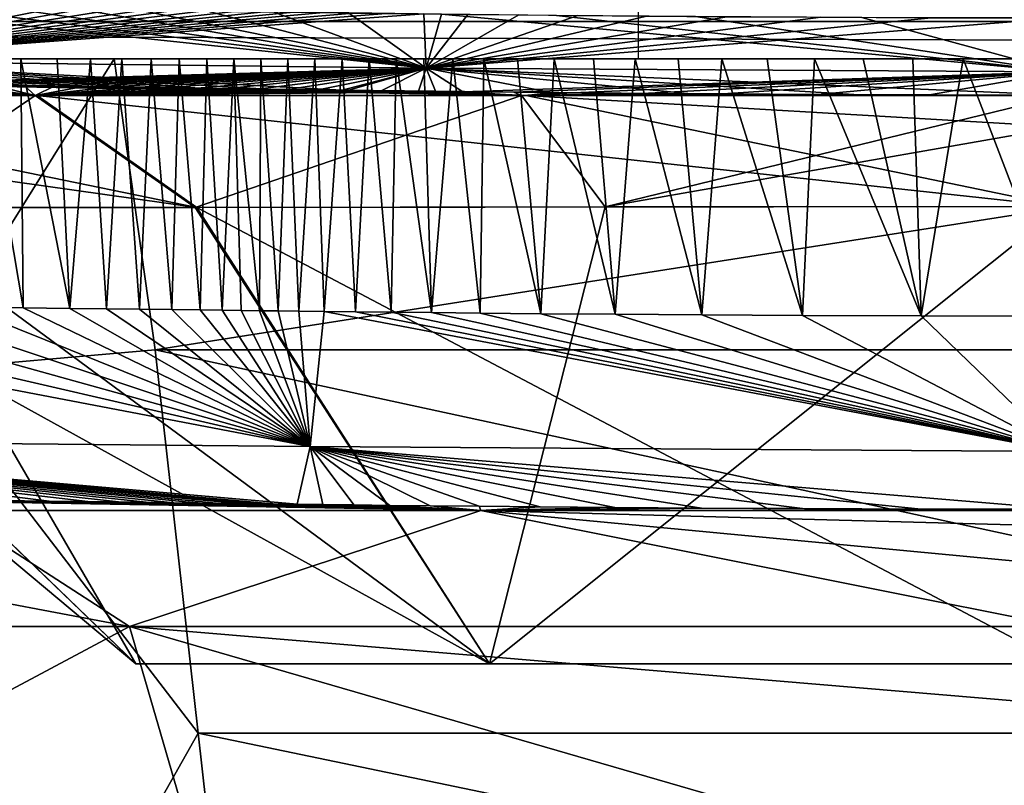
# Model space of a CAD drawing. Units: millimetres. Extents: x -270 to 270, y -860 to 4.
# Drawn here: x -25 to -1, y -157 to -139 of the extents above; entities that cross this region are included whole.
import ezdxf

# ---------------------------------------------------------------- set-up
doc = ezdxf.new("R2010")
doc.units = ezdxf.units.MM
doc.header["$LTSCALE"] = 224.846054
for name, color, linetype in [('160', 7, 'CONTINUOUS'), ('169', 7, 'CONTINUOUS'), ('17', 7, 'CONTINUOUS'), ('170', 7, 'CONTINUOUS'), ('172', 7, 'CONTINUOUS'), ('176', 7, 'CONTINUOUS'), ('177', 7, 'CONTINUOUS'), ('179', 7, 'CONTINUOUS'), ('208', 7, 'CONTINUOUS'), ('209', 7, 'CONTINUOUS'), ('211', 7, 'CONTINUOUS'), ('214', 7, 'CONTINUOUS'), ('216', 7, 'CONTINUOUS'), ('217', 7, 'CONTINUOUS'), ('240', 7, 'CONTINUOUS'), ('7', 7, 'CONTINUOUS'), ('9', 7, 'CONTINUOUS')]:
    doc.layers.add(name, color=color, linetype=linetype)

msp = doc.modelspace()

# ---------------------------------------------------------------- linework, layer by layer
at = {"layer": '160', "linetype": 'Continuous'}
for points in [[(-132.122, -136.312, 381.962), (-132.096, -140, 372.111), (132.122, -136.312, 381.962), (-132.122, -136.312, 381.962)], [(132.122, -136.312, 381.962), (-132.096, -140, 372.111), (0, -140, 372.286), (132.122, -136.312, 381.962)]]:
    msp.add_3dface(points, dxfattribs=at)
at = {"layer": '169', "linetype": 'Continuous'}
for points in [[(-26.265, -150.671, 249.103), (-13.726, -150.671, 255.062), (-30.325, -150.384, 256.26), (-26.265, -150.671, 249.103)], [(-30.325, -150.384, 256.26), (-13.726, -150.671, 255.062), (-28.224, -150.402, 256.963), (-30.325, -150.384, 256.26)], [(-28.224, -150.402, 256.963), (-13.726, -150.671, 255.062), (-26.503, -150.419, 257.402), (-28.224, -150.402, 256.963)], [(-26.503, -150.419, 257.402), (-13.726, -150.671, 255.062), (-25.079, -150.434, 257.678), (-26.503, -150.419, 257.402)], [(-25.079, -150.434, 257.678), (-13.726, -150.671, 255.062), (-23.916, -150.448, 257.846), (-25.079, -150.434, 257.678)], [(-23.916, -150.448, 257.846), (-13.726, -150.671, 255.062), (-23.005, -150.459, 257.943), (-23.916, -150.448, 257.846)], [(-23.005, -150.459, 257.943), (-13.726, -150.671, 255.062), (-22.283, -150.468, 257.998), (-23.005, -150.459, 257.943)], [(-22.283, -150.468, 257.998), (-13.726, -150.671, 255.062), (-21.63, -150.476, 258.03), (-22.283, -150.468, 257.998)], [(-21.63, -150.476, 258.03), (-13.726, -150.671, 255.062), (-20.972, -150.485, 258.048), (-21.63, -150.476, 258.03)], [(-20.972, -150.485, 258.048), (-13.726, -150.671, 255.062), (-20.376, -150.493, 258.053), (-20.972, -150.485, 258.048)], [(-20.376, -150.493, 258.053), (-13.726, -150.671, 255.062), (-19.887, -150.5, 258.053), (-20.376, -150.493, 258.053)], [(-19.887, -150.5, 258.053), (-13.726, -150.671, 255.062), (-19.443, -150.505, 258.052), (-19.887, -150.5, 258.053)], [(-19.443, -150.505, 258.052), (-13.726, -150.671, 255.062), (-18.999, -150.511, 258.051), (-19.443, -150.505, 258.052)], [(-18.999, -150.511, 258.051), (-13.726, -150.671, 255.062), (-18.551, -150.517, 258.051), (-18.999, -150.511, 258.051)], [(-18.551, -150.517, 258.051), (-13.726, -150.671, 255.062), (-18.061, -150.523, 258.052), (-18.551, -150.517, 258.051)], [(-18.061, -150.523, 258.052), (-13.726, -150.671, 255.062), (-17.458, -150.53, 258.052), (-18.061, -150.523, 258.052)], [(-17.458, -150.53, 258.052), (-13.726, -150.671, 255.062), (-16.721, -150.539, 258.052), (-17.458, -150.53, 258.052)], [(-16.721, -150.539, 258.052), (-13.726, -150.671, 255.062), (-15.876, -150.548, 258.052), (-16.721, -150.539, 258.052)], [(-15.876, -150.548, 258.052), (-13.726, -150.671, 255.062), (-14.918, -150.559, 258.052), (-15.876, -150.548, 258.052)], [(-14.918, -150.559, 258.052), (-13.726, -150.671, 255.062), (-13.763, -150.57, 258.052), (-14.918, -150.559, 258.052)], [(-13.763, -150.57, 258.052), (-13.726, -150.671, 255.062), (-12.322, -150.583, 258.052), (-13.763, -150.57, 258.052)], [(-12.322, -150.583, 258.052), (-13.726, -150.671, 255.062), (-10.56, -150.597, 258.052), (-12.322, -150.583, 258.052)], [(-10.56, -150.597, 258.052), (-13.726, -150.671, 255.062), (-8.509, -150.611, 258.052), (-10.56, -150.597, 258.052)], [(-13.726, -150.671, 255.062), (0, -150.671, 257.107), (-8.509, -150.611, 258.052), (-13.726, -150.671, 255.062)], [(-8.509, -150.611, 258.052), (0, -150.671, 257.107), (-6.127, -150.624, 258.053), (-8.509, -150.611, 258.052)], [(-6.127, -150.624, 258.053), (0, -150.671, 257.107), (-3.323, -150.634, 258.053), (-6.127, -150.624, 258.053)], [(0, -150.671, 257.107), (0, -150.638, 258.053), (-3.323, -150.634, 258.053), (0, -150.671, 257.107)]]:
    msp.add_3dface(points, dxfattribs=at)
at = {"layer": '17', "linetype": 'Continuous'}
for points in [[(-28.75, -138.775, 168.074), (-30.005, -140.038, 169.277), (-15.016, -140.22, 167.171), (-28.75, -138.775, 168.074)], [(-24.641, -138.815, 253.079), (-23.886, -138.824, 253.204), (-30.002, -140.038, 250.725), (-24.641, -138.815, 253.079)], [(-23.886, -138.824, 253.204), (-23.146, -138.833, 253.301), (-30.002, -140.038, 250.725), (-23.886, -138.824, 253.204)], [(-23.146, -138.833, 253.301), (-22.423, -138.842, 253.374), (-30.002, -140.038, 250.725), (-23.146, -138.833, 253.301)], [(-22.423, -138.842, 253.374), (-21.695, -138.851, 253.422), (-30.002, -140.038, 250.725), (-22.423, -138.842, 253.374)], [(-21.695, -138.851, 253.422), (-20.97, -138.861, 253.446), (-30.002, -140.038, 250.725), (-21.695, -138.851, 253.422)], [(-26.668, -138.794, 167.386), (-28.75, -138.775, 168.074), (-15.016, -140.22, 167.171), (-26.668, -138.794, 167.386)], [(-24.828, -138.813, 166.956), (-26.668, -138.794, 167.386), (-15.016, -140.22, 167.171), (-24.828, -138.813, 166.956)], [(-23.229, -138.832, 166.708), (-24.828, -138.813, 166.956), (-15.016, -140.22, 167.171), (-23.229, -138.832, 166.708)], [(-21.776, -138.85, 166.582), (-23.229, -138.832, 166.708), (-15.016, -140.22, 167.171), (-21.776, -138.85, 166.582)], [(-20.2, -138.872, 166.547), (-21.776, -138.85, 166.582), (-15.016, -140.22, 167.171), (-20.2, -138.872, 166.547)], [(-20.97, -138.861, 253.446), (-20.258, -138.871, 253.453), (-30.002, -140.038, 250.725), (-20.97, -138.861, 253.446)], [(-20.258, -138.871, 253.453), (-19.551, -138.882, 253.451), (-30.002, -140.038, 250.725), (-20.258, -138.871, 253.453)], [(-19.551, -138.882, 253.451), (-18.851, -138.892, 253.449), (-30.002, -140.038, 250.725), (-19.551, -138.882, 253.451)], [(-18.851, -138.892, 253.449), (-18.147, -138.902, 253.449), (-30.002, -140.038, 250.725), (-18.851, -138.892, 253.449)], [(-18.147, -138.902, 253.449), (-17.442, -138.912, 253.448), (-30.002, -140.038, 250.725), (-18.147, -138.902, 253.449)], [(-17.442, -138.912, 253.448), (-16.731, -138.922, 253.447), (-30.002, -140.038, 250.725), (-17.442, -138.912, 253.448)], [(-16.731, -138.922, 253.447), (-15.961, -138.931, 253.446), (-30.002, -140.038, 250.725), (-16.731, -138.922, 253.447)], [(-15.961, -138.931, 253.446), (-15.071, -138.942, 253.445), (-30.002, -140.038, 250.725), (-15.961, -138.931, 253.446)], [(-15.071, -138.942, 253.445), (-15.014, -140.22, 252.829), (-30.002, -140.038, 250.725), (-15.071, -138.942, 253.445)], [(-18.626, -138.895, 166.551), (-20.2, -138.872, 166.547), (-15.016, -140.22, 167.171), (-18.626, -138.895, 166.551)], [(-16.848, -138.92, 166.552), (-18.626, -138.895, 166.551), (-15.016, -140.22, 167.171), (-16.848, -138.92, 166.552)], [(-14.65, -138.947, 166.555), (-16.848, -138.92, 166.552), (-15.016, -140.22, 167.171), (-14.65, -138.947, 166.555)], [(-15.071, -138.942, 253.445), (-14.029, -138.954, 253.444), (-15.014, -140.22, 252.829), (-15.071, -138.942, 253.445)], [(-14.65, -138.947, 166.555), (-15.016, -140.22, 167.171), (-0.001, -140.309, 167.176), (-14.65, -138.947, 166.555)], [(-14.029, -138.954, 253.444), (-12.822, -138.967, 253.443), (-15.014, -140.22, 252.829), (-14.029, -138.954, 253.444)], [(-12.822, -138.967, 253.443), (-11.428, -138.981, 253.442), (-15.014, -140.22, 252.829), (-12.822, -138.967, 253.443)], [(-11.428, -138.981, 253.442), (-9.807, -138.995, 253.441), (-15.014, -140.22, 252.829), (-11.428, -138.981, 253.442)], [(-9.807, -138.995, 253.441), (-7.913, -139.009, 253.44), (-15.014, -140.22, 252.829), (-9.807, -138.995, 253.441)], [(-7.913, -139.009, 253.44), (-5.695, -139.022, 253.438), (-15.014, -140.22, 252.829), (-7.913, -139.009, 253.44)], [(-5.695, -139.022, 253.438), (-3.085, -139.031, 253.438), (-15.014, -140.22, 252.829), (-5.695, -139.022, 253.438)], [(-3.085, -139.031, 253.438), (0, -139.035, 253.437), (-15.014, -140.22, 252.829), (-3.085, -139.031, 253.438)], [(0, -139.035, 253.437), (0.001, -140.309, 252.824), (-15.014, -140.22, 252.829), (0, -139.035, 253.437)], [(-11.932, -138.976, 166.558), (-14.65, -138.947, 166.555), (-0.001, -140.309, 167.176), (-11.932, -138.976, 166.558)], [(-8.649, -139.004, 166.56), (-11.932, -138.976, 166.558), (-0.001, -140.309, 167.176), (-8.649, -139.004, 166.56)], [(-4.721, -139.026, 166.562), (-8.649, -139.004, 166.56), (-0.001, -140.309, 167.176), (-4.721, -139.026, 166.562)], [(0, -139.035, 166.563), (-4.721, -139.026, 166.562), (-0.001, -140.309, 167.176), (0, -139.035, 166.563)], [(-24.689, -140.635, 168.892), (-23.182, -140.654, 168.645), (-30.005, -140.038, 169.277), (-24.689, -140.635, 168.892)], [(-23.182, -140.654, 168.645), (-21.836, -140.672, 168.518), (-30.005, -140.038, 169.277), (-23.182, -140.654, 168.645)], [(-21.836, -140.672, 168.518), (-20.364, -140.695, 168.477), (-30.005, -140.038, 169.277), (-21.836, -140.672, 168.518)], [(-20.364, -140.695, 168.477), (-18.776, -140.718, 168.48), (-30.005, -140.038, 169.277), (-20.364, -140.695, 168.477)], [(-18.776, -140.718, 168.48), (-16.999, -140.743, 168.48), (-30.005, -140.038, 169.277), (-18.776, -140.718, 168.48)], [(-30.005, -140.038, 169.277), (-16.999, -140.743, 168.48), (-15.016, -140.22, 167.171), (-30.005, -140.038, 169.277)], [(-15.014, -140.22, 252.829), (-28.322, -140.597, 250.026), (-30.002, -140.038, 250.725), (-15.014, -140.22, 252.829)], [(-27.129, -140.608, 250.461), (-28.322, -140.597, 250.026), (-15.014, -140.22, 252.829), (-27.129, -140.608, 250.461)], [(-26.108, -140.619, 250.771), (-27.129, -140.608, 250.461), (-15.014, -140.22, 252.829), (-26.108, -140.619, 250.771)], [(-25.247, -140.628, 250.988), (-26.108, -140.619, 250.771), (-15.014, -140.22, 252.829), (-25.247, -140.628, 250.988)], [(-24.504, -140.637, 251.145), (-25.247, -140.628, 250.988), (-15.014, -140.22, 252.829), (-24.504, -140.637, 251.145)], [(-23.802, -140.646, 251.267), (-24.504, -140.637, 251.145), (-15.014, -140.22, 252.829), (-23.802, -140.646, 251.267)], [(-23.11, -140.655, 251.364), (-23.802, -140.646, 251.267), (-15.014, -140.22, 252.829), (-23.11, -140.655, 251.364)], [(-22.438, -140.664, 251.437), (-23.11, -140.655, 251.364), (-15.014, -140.22, 252.829), (-22.438, -140.664, 251.437)], [(-21.769, -140.673, 251.487), (-22.438, -140.664, 251.437), (-15.014, -140.22, 252.829), (-21.769, -140.673, 251.487)], [(-21.097, -140.683, 251.513), (-21.769, -140.673, 251.487), (-15.014, -140.22, 252.829), (-21.097, -140.683, 251.513)], [(-20.413, -140.694, 251.523), (-21.097, -140.683, 251.513), (-15.014, -140.22, 252.829), (-20.413, -140.694, 251.523)], [(-19.71, -140.704, 251.523), (-20.413, -140.694, 251.523), (-15.014, -140.22, 252.829), (-19.71, -140.704, 251.523)], [(-18.997, -140.715, 251.521), (-19.71, -140.704, 251.523), (-15.014, -140.22, 252.829), (-18.997, -140.715, 251.521)], [(-18.281, -140.725, 251.52), (-18.997, -140.715, 251.521), (-15.014, -140.22, 252.829), (-18.281, -140.725, 251.52)], [(-17.566, -140.735, 251.52), (-18.281, -140.725, 251.52), (-15.014, -140.22, 252.829), (-17.566, -140.735, 251.52)], [(-16.849, -140.745, 251.52), (-17.566, -140.735, 251.52), (-15.014, -140.22, 252.829), (-16.849, -140.745, 251.52)], [(-16.999, -140.743, 168.48), (-14.796, -140.77, 168.482), (-15.016, -140.22, 167.171), (-16.999, -140.743, 168.48)], [(-16.08, -140.755, 251.519), (-16.849, -140.745, 251.52), (-15.014, -140.22, 252.829), (-16.08, -140.755, 251.519)], [(-15.193, -140.766, 251.519), (-16.08, -140.755, 251.519), (-15.014, -140.22, 252.829), (-15.193, -140.766, 251.519)], [(-14.15, -140.778, 251.518), (-15.193, -140.766, 251.519), (-15.014, -140.22, 252.829), (-14.15, -140.778, 251.518)], [(-4.783, -140.85, 168.485), (0, -140.86, 168.485), (-15.016, -140.22, 167.171), (-4.783, -140.85, 168.485)], [(-15.016, -140.22, 167.171), (0, -140.86, 168.485), (-0.001, -140.309, 167.176), (-15.016, -140.22, 167.171)], [(-14.796, -140.77, 168.482), (-12.065, -140.8, 168.482), (-15.016, -140.22, 167.171), (-14.796, -140.77, 168.482)], [(-12.065, -140.8, 168.482), (-8.754, -140.828, 168.485), (-15.016, -140.22, 167.171), (-12.065, -140.8, 168.482)], [(-8.754, -140.828, 168.485), (-4.783, -140.85, 168.485), (-15.016, -140.22, 167.171), (-8.754, -140.828, 168.485)], [(0.001, -140.309, 252.824), (-14.15, -140.778, 251.518), (-15.014, -140.22, 252.829), (0.001, -140.309, 252.824)], [(-12.941, -140.791, 251.518), (-14.15, -140.778, 251.518), (0.001, -140.309, 252.824), (-12.941, -140.791, 251.518)], [(-11.541, -140.805, 251.517), (-12.941, -140.791, 251.518), (0.001, -140.309, 252.824), (-11.541, -140.805, 251.517)], [(-9.912, -140.819, 251.516), (-11.541, -140.805, 251.517), (0.001, -140.309, 252.824), (-9.912, -140.819, 251.516)], [(-8.004, -140.833, 251.516), (-9.912, -140.819, 251.516), (0.001, -140.309, 252.824), (-8.004, -140.833, 251.516)], [(-5.765, -140.846, 251.515), (-8.004, -140.833, 251.516), (0.001, -140.309, 252.824), (-5.765, -140.846, 251.515)], [(-3.126, -140.856, 251.515), (-5.765, -140.846, 251.515), (0.001, -140.309, 252.824), (-3.126, -140.856, 251.515)], [(0, -140.86, 251.515), (-3.126, -140.856, 251.515), (0.001, -140.309, 252.824), (0, -140.86, 251.515)]]:
    msp.add_3dface(points, dxfattribs=at)
at = {"layer": '170', "linetype": 'Continuous'}
for points in [[(-24.53, -145.886, 262.624), (-25.53, -140, 263.003), (-25.92, -145.872, 262.419), (-24.53, -145.886, 262.624)], [(-24.591, -140, 263.135), (-25.53, -140, 263.003), (-24.53, -145.886, 262.624), (-24.591, -140, 263.135)], [(-23.733, -140, 263.232), (-24.591, -140, 263.135), (-23.435, -145.897, 262.742), (-23.733, -140, 263.232)], [(-23.435, -145.897, 262.742), (-24.591, -140, 263.135), (-24.53, -145.886, 262.624), (-23.435, -145.897, 262.742)], [(-22.946, -140, 263.3), (-23.733, -140, 263.232), (-23.435, -145.897, 262.742), (-22.946, -140, 263.3)], [(-22.567, -145.906, 262.809), (-22.946, -140, 263.3), (-23.435, -145.897, 262.742), (-22.567, -145.906, 262.809)], [(-22.206, -140, 263.347), (-22.946, -140, 263.3), (-22.567, -145.906, 262.809), (-22.206, -140, 263.347)], [(-21.786, -145.914, 262.847), (-22.206, -140, 263.347), (-22.567, -145.906, 262.809), (-21.786, -145.914, 262.847)], [(-21.507, -140, 263.375), (-22.206, -140, 263.347), (-21.786, -145.914, 262.847), (-21.507, -140, 263.375)], [(-21.022, -145.923, 262.867), (-21.507, -140, 263.375), (-21.786, -145.914, 262.847), (-21.022, -145.923, 262.867)], [(-20.845, -140, 263.388), (-21.507, -140, 263.375), (-21.022, -145.923, 262.867), (-20.845, -140, 263.388)], [(-20.353, -145.931, 262.873), (-20.845, -140, 263.388), (-21.022, -145.923, 262.867), (-20.353, -145.931, 262.873)], [(-20.198, -140, 263.393), (-20.845, -140, 263.388), (-20.353, -145.931, 262.873), (-20.198, -140, 263.393)], [(-19.835, -145.938, 262.873), (-20.198, -140, 263.393), (-20.353, -145.931, 262.873), (-19.835, -145.938, 262.873)], [(-19.56, -140, 263.392), (-20.198, -140, 263.393), (-19.835, -145.938, 262.873), (-19.56, -140, 263.392)], [(-19.387, -145.944, 262.871), (-19.56, -140, 263.392), (-19.835, -145.938, 262.873), (-19.387, -145.944, 262.871)], [(-18.923, -140, 263.391), (-19.56, -140, 263.392), (-18.948, -145.95, 262.87), (-18.923, -140, 263.391)], [(-18.948, -145.95, 262.87), (-19.56, -140, 263.392), (-19.387, -145.944, 262.871), (-18.948, -145.95, 262.87)], [(-18.507, -145.956, 262.87), (-18.923, -140, 263.391), (-18.948, -145.95, 262.87), (-18.507, -145.956, 262.87)], [(-18.282, -140, 263.391), (-18.923, -140, 263.391), (-18.507, -145.956, 262.87), (-18.282, -140, 263.391)], [(-18.023, -145.962, 262.869), (-18.282, -140, 263.391), (-18.507, -145.956, 262.87), (-18.023, -145.962, 262.869)], [(-17.641, -140, 263.391), (-18.282, -140, 263.391), (-18.023, -145.962, 262.869), (-17.641, -140, 263.391)], [(-17.422, -145.969, 262.869), (-17.641, -140, 263.391), (-18.023, -145.962, 262.869), (-17.422, -145.969, 262.869)], [(-17.001, -140, 263.391), (-17.641, -140, 263.391), (-17.422, -145.969, 262.869), (-17.001, -140, 263.391)], [(-16.685, -145.977, 262.868), (-17.001, -140, 263.391), (-17.422, -145.969, 262.869), (-16.685, -145.977, 262.868)], [(-16.364, -140, 263.391), (-17.001, -140, 263.391), (-16.685, -145.977, 262.868), (-16.364, -140, 263.391)], [(-15.842, -145.987, 262.867), (-16.364, -140, 263.391), (-16.685, -145.977, 262.868), (-15.842, -145.987, 262.867)], [(-15.722, -140, 263.391), (-16.364, -140, 263.391), (-15.842, -145.987, 262.867), (-15.722, -140, 263.391)], [(-14.889, -145.997, 262.866), (-15.722, -140, 263.391), (-15.842, -145.987, 262.867), (-14.889, -145.997, 262.866)], [(-15.068, -140, 263.391), (-15.722, -140, 263.391), (-14.889, -145.997, 262.866), (-15.068, -140, 263.391)], [(-14.383, -140, 263.391), (-15.068, -140, 263.391), (-14.889, -145.997, 262.866), (-14.383, -140, 263.391)], [(-13.74, -146.009, 262.865), (-14.383, -140, 263.391), (-14.889, -145.997, 262.866), (-13.74, -146.009, 262.865)], [(-13.651, -140, 263.391), (-14.383, -140, 263.391), (-13.74, -146.009, 262.865), (-13.651, -140, 263.391)], [(-12.304, -146.022, 262.864), (-13.651, -140, 263.391), (-13.74, -146.009, 262.865), (-12.304, -146.022, 262.864)], [(-12.858, -140, 263.391), (-13.651, -140, 263.391), (-12.304, -146.022, 262.864), (-12.858, -140, 263.391)], [(-11.99, -140, 263.391), (-12.858, -140, 263.391), (-12.304, -146.022, 262.864), (-11.99, -140, 263.391)], [(-10.546, -146.036, 262.863), (-11.99, -140, 263.391), (-12.304, -146.022, 262.864), (-10.546, -146.036, 262.863)], [(-11.059, -140, 263.391), (-11.99, -140, 263.391), (-10.546, -146.036, 262.863), (-11.059, -140, 263.391)], [(-10.076, -140, 263.391), (-11.059, -140, 263.391), (-10.546, -146.036, 262.863), (-10.076, -140, 263.391)], [(-8.499, -146.05, 262.862), (-10.076, -140, 263.391), (-10.546, -146.036, 262.863), (-8.499, -146.05, 262.862)], [(-9.065, -140, 263.391), (-10.076, -140, 263.391), (-8.499, -146.05, 262.862), (-9.065, -140, 263.391)], [(-8.026, -140, 263.391), (-9.065, -140, 263.391), (-8.499, -146.05, 262.862), (-8.026, -140, 263.391)], [(-6.121, -146.063, 262.861), (-8.026, -140, 263.391), (-8.499, -146.05, 262.862), (-6.121, -146.063, 262.861)], [(-6.956, -140, 263.391), (-8.026, -140, 263.391), (-6.121, -146.063, 262.861), (-6.956, -140, 263.391)], [(-5.843, -140, 263.391), (-6.956, -140, 263.391), (-6.121, -146.063, 262.861), (-5.843, -140, 263.391)], [(-3.32, -146.072, 262.86), (-5.843, -140, 263.391), (-6.121, -146.063, 262.861), (-3.32, -146.072, 262.86)], [(-4.694, -140, 263.391), (-5.843, -140, 263.391), (-3.32, -146.072, 262.86), (-4.694, -140, 263.391)], [(-3.517, -140, 263.391), (-4.694, -140, 263.391), (-3.32, -146.072, 262.86), (-3.517, -140, 263.391)], [(-2.33, -140, 263.391), (-3.517, -140, 263.391), (-3.32, -146.072, 262.86), (-2.33, -140, 263.391)], [(0, -146.076, 262.859), (-2.33, -140, 263.391), (-3.32, -146.072, 262.86), (0, -146.076, 262.859)], [(-1.155, -140, 263.391), (-2.33, -140, 263.391), (0, -146.076, 262.859), (-1.155, -140, 263.391)]]:
    msp.add_3dface(points, dxfattribs=at)
at = {"layer": '172', "linetype": 'Continuous'}
for points in [[(-21.417, -146.871, 114.034), (-22.383, -140, 113.19), (22.383, -140, 113.19), (-21.417, -146.871, 114.034)], [(21.417, -146.871, 114.034), (-21.417, -146.871, 114.034), (22.383, -140, 113.19), (21.417, -146.871, 114.034)]]:
    msp.add_3dface(points, dxfattribs=at)
at = {"layer": '176', "linetype": 'Continuous'}
for points in [[(-22.024, -153.411, 244.072), (-36.507, -150.671, 239.769), (-36.995, -153.411, 226.657), (-22.024, -153.411, 244.072)], [(-26.265, -150.671, 249.103), (-36.507, -150.671, 239.769), (-22.024, -153.411, 244.072), (-26.265, -150.671, 249.103)], [(-13.726, -150.671, 255.062), (-26.265, -150.671, 249.103), (-22.024, -153.411, 244.072), (-13.726, -150.671, 255.062)], [(0.001, -153.411, 250.572), (-13.726, -150.671, 255.062), (-22.024, -153.411, 244.072), (0.001, -153.411, 250.572)], [(0, -150.671, 257.107), (-13.726, -150.671, 255.062), (0.001, -151.042, 254.736), (0, -150.671, 257.107)], [(0.001, -151.042, 254.736), (-13.726, -150.671, 255.062), (0.001, -151.967, 252.522), (0.001, -151.042, 254.736)], [(0.001, -151.967, 252.522), (-13.726, -150.671, 255.062), (0.001, -153.411, 250.572), (0.001, -151.967, 252.522)], [(-33.987, -159.793, 225.832), (-22.024, -153.411, 244.072), (-36.995, -153.411, 226.657), (-33.987, -159.793, 225.832)], [(-33.987, -159.793, 225.832), (-20.166, -159.793, 241.607), (-22.024, -153.411, 244.072), (-33.987, -159.793, 225.832)], [(-20.166, -159.793, 241.607), (0, -159.793, 247.494), (-22.024, -153.411, 244.072), (-20.166, -159.793, 241.607)], [(-22.024, -153.411, 244.072), (0, -159.793, 247.494), (0.001, -155.26, 249.042), (-22.024, -153.411, 244.072)], [(0.001, -153.411, 250.572), (-22.024, -153.411, 244.072), (0.001, -155.26, 249.042), (0.001, -153.411, 250.572)]]:
    msp.add_3dface(points, dxfattribs=at)
at = {"layer": '177', "linetype": 'Continuous'}
for points in [[(-17.751, -149.161, 261.325), (-35.322, -145.803, 259.29), (-35.62, -148.993, 257.377), (-17.751, -149.161, 261.325)], [(-32.219, -145.821, 260.686), (-35.322, -145.803, 259.29), (-17.751, -149.161, 261.325), (-32.219, -145.821, 260.686)], [(-29.693, -145.84, 261.547), (-32.219, -145.821, 260.686), (-17.751, -149.161, 261.325), (-29.693, -145.84, 261.547)], [(-27.629, -145.857, 262.083), (-29.693, -145.84, 261.547), (-17.751, -149.161, 261.325), (-27.629, -145.857, 262.083)], [(-25.92, -145.872, 262.419), (-27.629, -145.857, 262.083), (-17.751, -149.161, 261.325), (-25.92, -145.872, 262.419)], [(-24.53, -145.886, 262.624), (-25.92, -145.872, 262.419), (-17.751, -149.161, 261.325), (-24.53, -145.886, 262.624)], [(-23.435, -145.897, 262.742), (-24.53, -145.886, 262.624), (-17.751, -149.161, 261.325), (-23.435, -145.897, 262.742)], [(-22.567, -145.906, 262.809), (-23.435, -145.897, 262.742), (-17.751, -149.161, 261.325), (-22.567, -145.906, 262.809)], [(-21.786, -145.914, 262.847), (-22.567, -145.906, 262.809), (-17.751, -149.161, 261.325), (-21.786, -145.914, 262.847)], [(-21.022, -145.923, 262.867), (-21.786, -145.914, 262.847), (-17.751, -149.161, 261.325), (-21.022, -145.923, 262.867)], [(-20.353, -145.931, 262.873), (-21.022, -145.923, 262.867), (-17.751, -149.161, 261.325), (-20.353, -145.931, 262.873)], [(-19.835, -145.938, 262.873), (-20.353, -145.931, 262.873), (-17.751, -149.161, 261.325), (-19.835, -145.938, 262.873)], [(-19.387, -145.944, 262.871), (-19.835, -145.938, 262.873), (-17.751, -149.161, 261.325), (-19.387, -145.944, 262.871)], [(-18.948, -145.95, 262.87), (-19.387, -145.944, 262.871), (-17.751, -149.161, 261.325), (-18.948, -145.95, 262.87)], [(-18.507, -145.956, 262.87), (-18.948, -145.95, 262.87), (-17.751, -149.161, 261.325), (-18.507, -145.956, 262.87)], [(-18.023, -145.962, 262.869), (-18.507, -145.956, 262.87), (-17.751, -149.161, 261.325), (-18.023, -145.962, 262.869)], [(-17.422, -145.969, 262.869), (-18.023, -145.962, 262.869), (-17.751, -149.161, 261.325), (-17.422, -145.969, 262.869)], [(0, -149.272, 261.315), (-17.422, -145.969, 262.869), (-17.751, -149.161, 261.325), (0, -149.272, 261.315)], [(-16.685, -145.977, 262.868), (-17.422, -145.969, 262.869), (0, -149.272, 261.315), (-16.685, -145.977, 262.868)], [(-15.842, -145.987, 262.867), (-16.685, -145.977, 262.868), (0, -149.272, 261.315), (-15.842, -145.987, 262.867)], [(-14.889, -145.997, 262.866), (-15.842, -145.987, 262.867), (0, -149.272, 261.315), (-14.889, -145.997, 262.866)], [(-13.74, -146.009, 262.865), (-14.889, -145.997, 262.866), (0, -149.272, 261.315), (-13.74, -146.009, 262.865)], [(-12.304, -146.022, 262.864), (-13.74, -146.009, 262.865), (0, -149.272, 261.315), (-12.304, -146.022, 262.864)], [(-10.546, -146.036, 262.863), (-12.304, -146.022, 262.864), (0, -149.272, 261.315), (-10.546, -146.036, 262.863)], [(-8.499, -146.05, 262.862), (-10.546, -146.036, 262.863), (0, -149.272, 261.315), (-8.499, -146.05, 262.862)], [(-6.121, -146.063, 262.861), (-8.499, -146.05, 262.862), (0, -149.272, 261.315), (-6.121, -146.063, 262.861)], [(-3.32, -146.072, 262.86), (-6.121, -146.063, 262.861), (0, -149.272, 261.315), (-3.32, -146.072, 262.86)], [(0, -146.076, 262.859), (-3.32, -146.072, 262.86), (0, -149.272, 261.315), (0, -146.076, 262.859)], [(-25.079, -150.434, 257.678), (-23.916, -150.448, 257.846), (-35.62, -148.993, 257.377), (-25.079, -150.434, 257.678)], [(-23.916, -150.448, 257.846), (-23.005, -150.459, 257.943), (-35.62, -148.993, 257.377), (-23.916, -150.448, 257.846)], [(-23.005, -150.459, 257.943), (-22.283, -150.468, 257.998), (-35.62, -148.993, 257.377), (-23.005, -150.459, 257.943)], [(-22.283, -150.468, 257.998), (-21.63, -150.476, 258.03), (-35.62, -148.993, 257.377), (-22.283, -150.468, 257.998)], [(-21.63, -150.476, 258.03), (-20.972, -150.485, 258.048), (-35.62, -148.993, 257.377), (-21.63, -150.476, 258.03)], [(-20.972, -150.485, 258.048), (-20.376, -150.493, 258.053), (-35.62, -148.993, 257.377), (-20.972, -150.485, 258.048)], [(-20.376, -150.493, 258.053), (-19.887, -150.5, 258.053), (-35.62, -148.993, 257.377), (-20.376, -150.493, 258.053)], [(-19.887, -150.5, 258.053), (-19.443, -150.505, 258.052), (-35.62, -148.993, 257.377), (-19.887, -150.5, 258.053)], [(-19.443, -150.505, 258.052), (-18.999, -150.511, 258.051), (-35.62, -148.993, 257.377), (-19.443, -150.505, 258.052)], [(-18.999, -150.511, 258.051), (-18.551, -150.517, 258.051), (-35.62, -148.993, 257.377), (-18.999, -150.511, 258.051)], [(-18.551, -150.517, 258.051), (-18.061, -150.523, 258.052), (-35.62, -148.993, 257.377), (-18.551, -150.517, 258.051)], [(-18.061, -150.523, 258.052), (-17.751, -149.161, 261.325), (-35.62, -148.993, 257.377), (-18.061, -150.523, 258.052)], [(-18.061, -150.523, 258.052), (-17.458, -150.53, 258.052), (-17.751, -149.161, 261.325), (-18.061, -150.523, 258.052)], [(-3.323, -150.634, 258.053), (0, -150.638, 258.053), (-17.751, -149.161, 261.325), (-3.323, -150.634, 258.053)], [(0, -150.638, 258.053), (0, -149.272, 261.315), (-17.751, -149.161, 261.325), (0, -150.638, 258.053)], [(-17.458, -150.53, 258.052), (-16.721, -150.539, 258.052), (-17.751, -149.161, 261.325), (-17.458, -150.53, 258.052)], [(-16.721, -150.539, 258.052), (-15.876, -150.548, 258.052), (-17.751, -149.161, 261.325), (-16.721, -150.539, 258.052)], [(-15.876, -150.548, 258.052), (-14.918, -150.559, 258.052), (-17.751, -149.161, 261.325), (-15.876, -150.548, 258.052)], [(-14.918, -150.559, 258.052), (-13.763, -150.57, 258.052), (-17.751, -149.161, 261.325), (-14.918, -150.559, 258.052)], [(-13.763, -150.57, 258.052), (-12.322, -150.583, 258.052), (-17.751, -149.161, 261.325), (-13.763, -150.57, 258.052)], [(-12.322, -150.583, 258.052), (-10.56, -150.597, 258.052), (-17.751, -149.161, 261.325), (-12.322, -150.583, 258.052)], [(-10.56, -150.597, 258.052), (-8.509, -150.611, 258.052), (-17.751, -149.161, 261.325), (-10.56, -150.597, 258.052)], [(-8.509, -150.611, 258.052), (-6.127, -150.624, 258.053), (-17.751, -149.161, 261.325), (-8.509, -150.611, 258.052)], [(-6.127, -150.624, 258.053), (-3.323, -150.634, 258.053), (-17.751, -149.161, 261.325), (-6.127, -150.624, 258.053)]]:
    msp.add_3dface(points, dxfattribs=at)
at = {"layer": '179', "linetype": 'Continuous'}
for points in [[(-22.383, -140, 113.19), (-26.972, -147.361, 116.406), (-28.01, -140, 115.506), (-22.383, -140, 113.19)], [(-22.383, -140, 113.19), (-21.417, -146.871, 114.034), (-26.972, -147.361, 116.406), (-22.383, -140, 113.19)]]:
    msp.add_3dface(points, dxfattribs=at)
at = {"layer": '208', "linetype": 'Continuous'}
for points in [[(-169.636, -140, 33.284), (-169.251, -140, 31.371), (169.636, -140, 33.284), (-169.636, -140, 33.284)], [(-169.636, -140, 33.284), (169.636, -140, 33.284), (28.01, -140, 115.506), (-169.636, -140, 33.284)], [(-22.383, -140, 113.19), (-169.636, -140, 33.284), (22.383, -140, 113.19), (-22.383, -140, 113.19)], [(-169.636, -140, 33.284), (-22.383, -140, 113.19), (-28.01, -140, 115.506), (-169.636, -140, 33.284)], [(22.383, -140, 113.19), (-169.636, -140, 33.284), (28.01, -140, 115.506), (22.383, -140, 113.19)], [(-168.356, -140, 344.271), (-169.636, -140, 334.472), (168.356, -140, 344.271), (-168.356, -140, 344.271)], [(-169.636, -140, 334.472), (169.636, -140, 334.472), (168.356, -140, 344.271), (-169.636, -140, 334.472)], [(169.636, -140, 334.472), (-169.636, -140, 334.472), (-31.54, -140, 261.482), (169.636, -140, 334.472)], [(-169.251, -140, 31.371), (-168.157, -140, 29.749), (169.251, -140, 31.371), (-169.251, -140, 31.371)], [(169.636, -140, 33.284), (-169.251, -140, 31.371), (169.251, -140, 31.371), (169.636, -140, 33.284)], [(-164.619, -140, 353.34), (-168.356, -140, 344.271), (164.619, -140, 353.34), (-164.619, -140, 353.34)], [(-168.356, -140, 344.271), (168.356, -140, 344.271), (164.619, -140, 353.34), (-168.356, -140, 344.271)], [(-168.157, -140, 29.749), (-141.152, -140, 3), (168.157, -140, 29.749), (-168.157, -140, 29.749)], [(-168.157, -140, 29.749), (168.157, -140, 29.749), (169.251, -140, 31.371), (-168.157, -140, 29.749)], [(-150.955, -140, 367.042), (-164.619, -140, 353.34), (150.955, -140, 367.042), (-150.955, -140, 367.042)], [(-164.619, -140, 353.34), (164.619, -140, 353.34), (150.955, -140, 367.042), (-164.619, -140, 353.34)], [(-141.895, -140, 370.804), (-150.955, -140, 367.042), (141.895, -140, 370.804), (-141.895, -140, 370.804)], [(-150.955, -140, 367.042), (150.955, -140, 367.042), (141.895, -140, 370.804), (-150.955, -140, 367.042)], [(-132.096, -140, 372.111), (-141.895, -140, 370.804), (132.096, -140, 372.111), (-132.096, -140, 372.111)], [(132.096, -140, 372.111), (-141.895, -140, 370.804), (141.895, -140, 370.804), (132.096, -140, 372.111)], [(-141.152, -140, 3), (141.152, -140, 3), (168.157, -140, 29.749), (-141.152, -140, 3)], [(-132.096, -140, 372.111), (132.096, -140, 372.111), (0, -140, 372.286), (-132.096, -140, 372.111)], [(169.636, -140, 334.472), (-31.54, -140, 261.482), (-30.212, -140, 261.924), (169.636, -140, 334.472)], [(169.636, -140, 334.472), (-30.212, -140, 261.924), (-28.913, -140, 262.295), (169.636, -140, 334.472)], [(169.636, -140, 334.472), (-28.913, -140, 262.295), (-27.692, -140, 262.595), (169.636, -140, 334.472)], [(169.636, -140, 334.472), (-27.692, -140, 262.595), (-26.559, -140, 262.828), (169.636, -140, 334.472)], [(169.636, -140, 334.472), (-26.559, -140, 262.828), (-25.53, -140, 263.003), (169.636, -140, 334.472)], [(169.636, -140, 334.472), (-25.53, -140, 263.003), (-24.591, -140, 263.135), (169.636, -140, 334.472)], [(169.636, -140, 334.472), (-24.591, -140, 263.135), (-23.733, -140, 263.232), (169.636, -140, 334.472)], [(169.636, -140, 334.472), (-23.733, -140, 263.232), (-22.946, -140, 263.3), (169.636, -140, 334.472)], [(169.636, -140, 334.472), (-22.946, -140, 263.3), (-22.206, -140, 263.347), (169.636, -140, 334.472)], [(169.636, -140, 334.472), (-22.206, -140, 263.347), (-21.507, -140, 263.375), (169.636, -140, 334.472)], [(169.636, -140, 334.472), (-21.507, -140, 263.375), (-20.845, -140, 263.388), (169.636, -140, 334.472)], [(169.636, -140, 334.472), (-20.845, -140, 263.388), (-20.198, -140, 263.393), (169.636, -140, 334.472)], [(-20.198, -140, 263.393), (-19.56, -140, 263.392), (169.636, -140, 334.472), (-20.198, -140, 263.393)], [(-19.56, -140, 263.392), (-18.282, -140, 263.391), (169.636, -140, 334.472), (-19.56, -140, 263.392)], [(-18.923, -140, 263.391), (-18.282, -140, 263.391), (-19.56, -140, 263.392), (-18.923, -140, 263.391)], [(-18.282, -140, 263.391), (-17.641, -140, 263.391), (169.636, -140, 334.472), (-18.282, -140, 263.391)], [(-17.641, -140, 263.391), (-17.001, -140, 263.391), (169.636, -140, 334.472), (-17.641, -140, 263.391)], [(-17.001, -140, 263.391), (-16.364, -140, 263.391), (169.636, -140, 334.472), (-17.001, -140, 263.391)], [(-16.364, -140, 263.391), (-15.722, -140, 263.391), (169.636, -140, 334.472), (-16.364, -140, 263.391)], [(-15.722, -140, 263.391), (-15.068, -140, 263.391), (169.636, -140, 334.472), (-15.722, -140, 263.391)], [(-15.068, -140, 263.391), (-14.383, -140, 263.391), (169.636, -140, 334.472), (-15.068, -140, 263.391)], [(-14.383, -140, 263.391), (-13.651, -140, 263.391), (169.636, -140, 334.472), (-14.383, -140, 263.391)], [(-13.651, -140, 263.391), (-12.858, -140, 263.391), (169.636, -140, 334.472), (-13.651, -140, 263.391)], [(-12.858, -140, 263.391), (-11.99, -140, 263.391), (169.636, -140, 334.472), (-12.858, -140, 263.391)], [(-11.99, -140, 263.391), (-11.059, -140, 263.391), (169.636, -140, 334.472), (-11.99, -140, 263.391)], [(-11.059, -140, 263.391), (-10.076, -140, 263.391), (169.636, -140, 334.472), (-11.059, -140, 263.391)], [(-10.076, -140, 263.391), (-9.065, -140, 263.391), (169.636, -140, 334.472), (-10.076, -140, 263.391)], [(-9.065, -140, 263.391), (-8.026, -140, 263.391), (169.636, -140, 334.472), (-9.065, -140, 263.391)], [(-8.026, -140, 263.391), (-6.956, -140, 263.391), (169.636, -140, 334.472), (-8.026, -140, 263.391)], [(-6.956, -140, 263.391), (-5.843, -140, 263.391), (169.636, -140, 334.472), (-6.956, -140, 263.391)], [(-5.843, -140, 263.391), (-4.694, -140, 263.391), (169.636, -140, 334.472), (-5.843, -140, 263.391)], [(-4.694, -140, 263.391), (-3.517, -140, 263.391), (169.636, -140, 334.472), (-4.694, -140, 263.391)], [(-3.517, -140, 263.391), (-2.33, -140, 263.391), (169.636, -140, 334.472), (-3.517, -140, 263.391)], [(-2.33, -140, 263.391), (-1.155, -140, 263.391), (169.636, -140, 334.472), (-2.33, -140, 263.391)]]:
    msp.add_3dface(points, dxfattribs=at)
at = {"layer": '209', "linetype": 'Continuous'}
for points in [[(141.152, -137), (141.152, -139.121, 0.879), (-141.152, -137), (141.152, -137)], [(141.152, -139.121, 0.879), (-141.152, -139.121, 0.879), (-141.152, -137), (141.152, -139.121, 0.879)], [(141.152, -140, 3), (-141.152, -140, 3), (-141.152, -139.121, 0.879), (141.152, -140, 3)], [(141.152, -139.121, 0.879), (141.152, -140, 3), (-141.152, -139.121, 0.879), (141.152, -139.121, 0.879)]]:
    msp.add_3dface(points, dxfattribs=at)
at = {"layer": '211', "linetype": 'Continuous'}
for points in [[(-13.519, -154.287, 191.394), (-21.874, -154.287, 202.893), (13.519, -154.287, 191.394), (-13.519, -154.287, 191.394)], [(-21.874, -154.287, 202.893), (-21.874, -154.287, 217.107), (21.874, -154.287, 202.893), (-21.874, -154.287, 202.893)], [(-21.874, -154.287, 202.893), (21.874, -154.287, 202.893), (13.519, -154.287, 191.394), (-21.874, -154.287, 202.893)], [(-21.874, -154.287, 217.107), (-13.519, -154.287, 228.606), (21.874, -154.287, 217.107), (-21.874, -154.287, 217.107)], [(-21.874, -154.287, 217.107), (21.874, -154.287, 217.107), (21.874, -154.287, 202.893), (-21.874, -154.287, 217.107)], [(-13.519, -154.287, 228.606), (0, -154.287, 233), (13.519, -154.287, 228.606), (-13.519, -154.287, 228.606)], [(0, -154.287, 187), (-13.519, -154.287, 191.394), (13.519, -154.287, 191.394), (0, -154.287, 187)], [(-13.519, -154.287, 228.606), (13.519, -154.287, 228.606), (21.874, -154.287, 217.107), (-13.519, -154.287, 228.606)]]:
    msp.add_3dface(points, dxfattribs=at)
at = {"layer": '214', "linetype": 'Continuous'}
for points in [[(-33.057, -143.502, 199.195), (-20.433, -143.511, 181.86), (-39.161, -140.871, 197.211), (-33.057, -143.502, 199.195)], [(-20.433, -143.511, 181.86), (-33.316, -140.871, 185.751), (-39.161, -140.871, 197.211), (-20.433, -143.511, 181.86)], [(-28.133, -143.513, 230.442), (-33.338, -140.871, 234.218), (-24.247, -140.871, 243.314), (-28.133, -143.513, 230.442)], [(-20.433, -143.511, 181.86), (-24.204, -140.871, 176.655), (-33.316, -140.871, 185.751), (-20.433, -143.511, 181.86)], [(-20.469, -143.511, 238.114), (-28.133, -143.513, 230.442), (-24.247, -140.871, 243.314), (-20.469, -143.511, 238.114)], [(-20.469, -143.511, 238.114), (-24.247, -140.871, 243.314), (-12.763, -140.871, 249.166), (-20.469, -143.511, 238.114)], [(-20.433, -143.511, 181.86), (0, -143.492, 175.22), (-24.204, -140.871, 176.655), (-20.433, -143.511, 181.86)], [(0, -143.492, 175.22), (-12.652, -140.871, 170.798), (-24.204, -140.871, 176.655), (0, -143.492, 175.22)], [(-10.783, -143.5, 243.064), (-20.469, -143.511, 238.114), (-12.763, -140.871, 249.166), (-10.783, -143.5, 243.064)], [(-10.783, -143.5, 243.064), (-12.763, -140.871, 249.166), (0, -140.871, 251.187), (-10.783, -143.5, 243.064)], [(-12.652, -140.871, 170.798), (0, -143.492, 175.22), (0.001, -141.61, 172.251), (-12.652, -140.871, 170.798)], [(0, -140.871, 168.813), (-12.652, -140.871, 170.798), (0.001, -141.61, 172.251), (0, -140.871, 168.813)], [(-10.783, -143.5, 243.064), (0, -140.871, 251.187), (0.001, -141.61, 247.749), (-10.783, -143.5, 243.064)], [(0, -143.492, 244.78), (-10.783, -143.5, 243.064), (0.001, -141.61, 247.749), (0, -143.492, 244.78)]]:
    msp.add_3dface(points, dxfattribs=at)
at = {"layer": '216', "linetype": 'Continuous'}
for points in [[(-26.972, -147.361, 116.406), (-21.417, -146.871, 114.034), (-20.399, -155.928, 116.24), (-26.972, -147.361, 116.406)], [(-26.972, -147.361, 116.406), (-20.399, -155.928, 116.24), (-24.698, -163.541, 122.389), (-26.972, -147.361, 116.406)], [(-20.399, -155.928, 116.24), (-19.467, -164.211, 120.471), (-24.698, -163.541, 122.389), (-20.399, -155.928, 116.24)]]:
    msp.add_3dface(points, dxfattribs=at)
at = {"layer": '217', "linetype": 'Continuous'}
for points in [[(-21.417, -146.871, 114.034), (21.417, -146.871, 114.034), (20.399, -155.928, 116.24), (-21.417, -146.871, 114.034)], [(-20.399, -155.928, 116.24), (-21.417, -146.871, 114.034), (20.399, -155.928, 116.24), (-20.399, -155.928, 116.24)], [(-19.467, -164.211, 120.471), (-20.399, -155.928, 116.24), (19.467, -164.211, 120.471), (-19.467, -164.211, 120.471)], [(19.467, -164.211, 120.471), (-20.399, -155.928, 116.24), (20.399, -155.928, 116.24), (19.467, -164.211, 120.471)]]:
    msp.add_3dface(points, dxfattribs=at)
at = {"layer": '240', "linetype": 'Continuous'}
for points in [[(10, -120), (10, -140), (-10, -120), (10, -120)], [(10, -140), (-10, -140), (-10, -120), (10, -140)]]:
    msp.add_3dface(points, dxfattribs=at)
at = {"layer": '7', "linetype": 'Continuous'}
for points in [[(-34.78, -143.493, 209.96), (-33.075, -143.502, 220.75), (-21.874, -154.287, 217.107), (-34.78, -143.493, 209.96)], [(-33.057, -143.502, 199.195), (-34.78, -143.493, 209.96), (-21.874, -154.287, 202.893), (-33.057, -143.502, 199.195)], [(-21.874, -154.287, 202.893), (-34.78, -143.493, 209.96), (-21.874, -154.287, 217.107), (-21.874, -154.287, 202.893)], [(-33.075, -143.502, 220.75), (-28.133, -143.513, 230.442), (-21.874, -154.287, 217.107), (-33.075, -143.502, 220.75)], [(-20.433, -143.511, 181.86), (-33.057, -143.502, 199.195), (-13.519, -154.287, 191.394), (-20.433, -143.511, 181.86)], [(-13.519, -154.287, 191.394), (-33.057, -143.502, 199.195), (-21.874, -154.287, 202.893), (-13.519, -154.287, 191.394)], [(-20.469, -143.511, 238.114), (-10.783, -143.5, 243.064), (-13.519, -154.287, 228.606), (-20.469, -143.511, 238.114)], [(0, -143.492, 175.22), (-20.433, -143.511, 181.86), (0, -154.287, 187), (0, -143.492, 175.22)], [(0, -143.492, 244.78), (0, -154.287, 233), (-13.519, -154.287, 228.606), (0, -143.492, 244.78)], [(-10.783, -143.5, 243.064), (0, -143.492, 244.78), (-13.519, -154.287, 228.606), (-10.783, -143.5, 243.064)], [(-28.133, -143.513, 230.442), (-20.469, -143.511, 238.114), (-13.519, -154.287, 228.606), (-28.133, -143.513, 230.442)], [(-21.874, -154.287, 217.107), (-28.133, -143.513, 230.442), (-13.519, -154.287, 228.606), (-21.874, -154.287, 217.107)], [(0, -154.287, 187), (-20.433, -143.511, 181.86), (-13.519, -154.287, 191.394), (0, -154.287, 187)]]:
    msp.add_3dface(points, dxfattribs=at)
at = {"layer": '9', "linetype": 'Continuous'}
for points in [[(-39.174, -140.582, 179.814), (-24.204, -140.871, 176.655), (-37.677, -140.569, 177.352), (-39.174, -140.582, 179.814)], [(-33.316, -140.871, 185.751), (-24.204, -140.871, 176.655), (-39.174, -140.582, 179.814), (-33.316, -140.871, 185.751)], [(-37.677, -140.569, 177.352), (-24.204, -140.871, 176.655), (-35.469, -140.562, 174.716), (-37.677, -140.569, 177.352)], [(-35.469, -140.562, 174.716), (-24.204, -140.871, 176.655), (-32.949, -140.567, 172.541), (-35.469, -140.562, 174.716)], [(-24.247, -140.871, 243.314), (-33.338, -140.871, 234.218), (-29.715, -140.586, 249.41), (-24.247, -140.871, 243.314)], [(-32.949, -140.567, 172.541), (-24.204, -140.871, 176.655), (-30.566, -140.58, 171.027), (-32.949, -140.567, 172.541)], [(-30.566, -140.58, 171.027), (-24.204, -140.871, 176.655), (-28.383, -140.597, 169.998), (-30.566, -140.58, 171.027)], [(-28.322, -140.597, 250.026), (-24.247, -140.871, 243.314), (-29.715, -140.586, 249.41), (-28.322, -140.597, 250.026)], [(-24.204, -140.871, 176.655), (-12.652, -140.871, 170.798), (-28.383, -140.597, 169.998), (-24.204, -140.871, 176.655)], [(-28.383, -140.597, 169.998), (-12.652, -140.871, 170.798), (-26.421, -140.615, 169.319), (-28.383, -140.597, 169.998)], [(-27.129, -140.608, 250.461), (-24.247, -140.871, 243.314), (-28.322, -140.597, 250.026), (-27.129, -140.608, 250.461)], [(-26.108, -140.619, 250.771), (-24.247, -140.871, 243.314), (-27.129, -140.608, 250.461), (-26.108, -140.619, 250.771)], [(-26.421, -140.615, 169.319), (-12.652, -140.871, 170.798), (-24.689, -140.635, 168.892), (-26.421, -140.615, 169.319)], [(-25.247, -140.628, 250.988), (-24.247, -140.871, 243.314), (-26.108, -140.619, 250.771), (-25.247, -140.628, 250.988)], [(-24.504, -140.637, 251.145), (-24.247, -140.871, 243.314), (-25.247, -140.628, 250.988), (-24.504, -140.637, 251.145)], [(-24.689, -140.635, 168.892), (-12.652, -140.871, 170.798), (-23.182, -140.654, 168.645), (-24.689, -140.635, 168.892)], [(-23.802, -140.646, 251.267), (-24.247, -140.871, 243.314), (-24.504, -140.637, 251.145), (-23.802, -140.646, 251.267)], [(-23.11, -140.655, 251.364), (-24.247, -140.871, 243.314), (-23.802, -140.646, 251.267), (-23.11, -140.655, 251.364)], [(-22.438, -140.664, 251.437), (-24.247, -140.871, 243.314), (-23.11, -140.655, 251.364), (-22.438, -140.664, 251.437)], [(-21.769, -140.673, 251.487), (-24.247, -140.871, 243.314), (-22.438, -140.664, 251.437), (-21.769, -140.673, 251.487)], [(-21.097, -140.683, 251.513), (-24.247, -140.871, 243.314), (-21.769, -140.673, 251.487), (-21.097, -140.683, 251.513)], [(-20.413, -140.694, 251.523), (-24.247, -140.871, 243.314), (-21.097, -140.683, 251.513), (-20.413, -140.694, 251.523)], [(-19.71, -140.704, 251.523), (-24.247, -140.871, 243.314), (-20.413, -140.694, 251.523), (-19.71, -140.704, 251.523)], [(-18.997, -140.715, 251.521), (-24.247, -140.871, 243.314), (-19.71, -140.704, 251.523), (-18.997, -140.715, 251.521)], [(-18.281, -140.725, 251.52), (-24.247, -140.871, 243.314), (-18.997, -140.715, 251.521), (-18.281, -140.725, 251.52)], [(-23.182, -140.654, 168.645), (-12.652, -140.871, 170.798), (-21.836, -140.672, 168.518), (-23.182, -140.654, 168.645)], [(-21.836, -140.672, 168.518), (-12.652, -140.871, 170.798), (-20.364, -140.695, 168.477), (-21.836, -140.672, 168.518)], [(-20.364, -140.695, 168.477), (-12.652, -140.871, 170.798), (-18.776, -140.718, 168.48), (-20.364, -140.695, 168.477)], [(-17.566, -140.735, 251.52), (-24.247, -140.871, 243.314), (-18.281, -140.725, 251.52), (-17.566, -140.735, 251.52)], [(-16.849, -140.745, 251.52), (-24.247, -140.871, 243.314), (-17.566, -140.735, 251.52), (-16.849, -140.745, 251.52)], [(-16.08, -140.755, 251.519), (-24.247, -140.871, 243.314), (-16.849, -140.745, 251.52), (-16.08, -140.755, 251.519)], [(-15.193, -140.766, 251.519), (-24.247, -140.871, 243.314), (-16.08, -140.755, 251.519), (-15.193, -140.766, 251.519)], [(-14.15, -140.778, 251.518), (-24.247, -140.871, 243.314), (-15.193, -140.766, 251.519), (-14.15, -140.778, 251.518)], [(-12.763, -140.871, 249.166), (-24.247, -140.871, 243.314), (-14.15, -140.778, 251.518), (-12.763, -140.871, 249.166)], [(-18.776, -140.718, 168.48), (-12.652, -140.871, 170.798), (-16.999, -140.743, 168.48), (-18.776, -140.718, 168.48)], [(-16.999, -140.743, 168.48), (-12.652, -140.871, 170.798), (-14.796, -140.77, 168.482), (-16.999, -140.743, 168.48)], [(-14.796, -140.77, 168.482), (-12.652, -140.871, 170.798), (-12.065, -140.8, 168.482), (-14.796, -140.77, 168.482)], [(-12.941, -140.791, 251.518), (-12.763, -140.871, 249.166), (-14.15, -140.778, 251.518), (-12.941, -140.791, 251.518)], [(-11.541, -140.805, 251.517), (-12.763, -140.871, 249.166), (-12.941, -140.791, 251.518), (-11.541, -140.805, 251.517)], [(-9.912, -140.819, 251.516), (-12.763, -140.871, 249.166), (-11.541, -140.805, 251.517), (-9.912, -140.819, 251.516)], [(-8.004, -140.833, 251.516), (-12.763, -140.871, 249.166), (-9.912, -140.819, 251.516), (-8.004, -140.833, 251.516)], [(-5.765, -140.846, 251.515), (-12.763, -140.871, 249.166), (-8.004, -140.833, 251.516), (-5.765, -140.846, 251.515)], [(-3.126, -140.856, 251.515), (-12.763, -140.871, 249.166), (-5.765, -140.846, 251.515), (-3.126, -140.856, 251.515)], [(0, -140.86, 251.515), (-12.763, -140.871, 249.166), (-3.126, -140.856, 251.515), (0, -140.86, 251.515)], [(0, -140.871, 251.187), (-12.763, -140.871, 249.166), (0, -140.86, 251.515), (0, -140.871, 251.187)], [(-12.065, -140.8, 168.482), (-12.652, -140.871, 170.798), (-8.754, -140.828, 168.485), (-12.065, -140.8, 168.482)], [(-8.754, -140.828, 168.485), (-12.652, -140.871, 170.798), (-4.783, -140.85, 168.485), (-8.754, -140.828, 168.485)], [(-12.652, -140.871, 170.798), (0, -140.871, 168.813), (-4.783, -140.85, 168.485), (-12.652, -140.871, 170.798)], [(0, -140.871, 168.813), (0, -140.86, 168.485), (-4.783, -140.85, 168.485), (0, -140.871, 168.813)]]:
    msp.add_3dface(points, dxfattribs=at)

doc.saveas('drawing.dxf')
